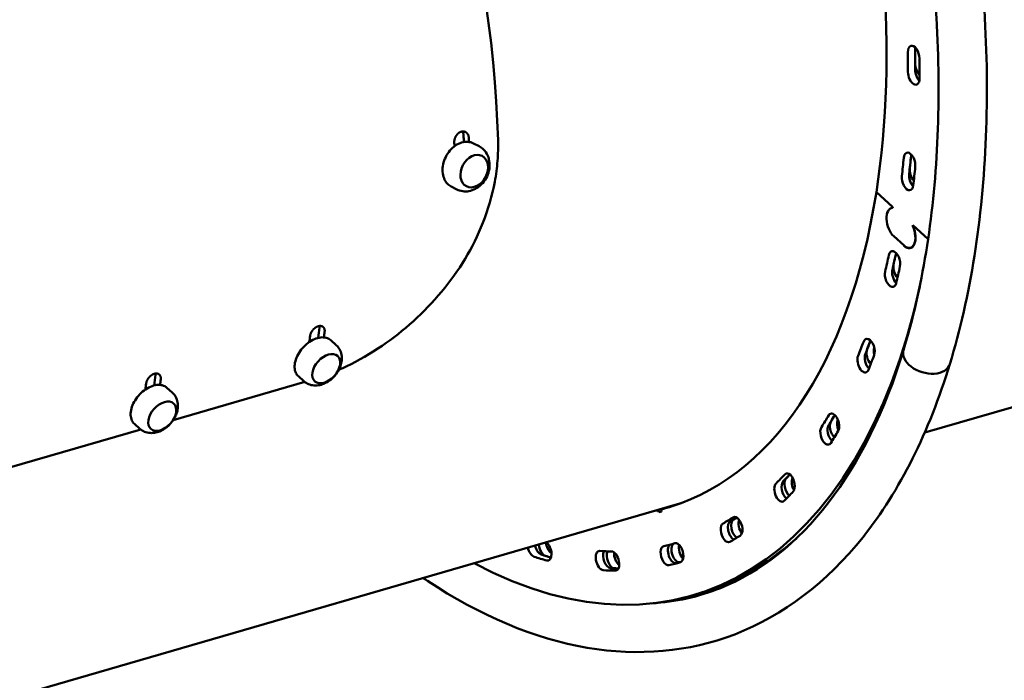
# Model space of a CAD drawing. Units: millimetres. Extents: x -85 to 77358, y 4 to 19507.
# Drawn here: x 18114 to 18662, y 14947 to 15314 of the extents above; entities that cross this region are included whole.
import ezdxf

# ---------------------------------------------------------------- set-up
doc = ezdxf.new("R2010")
doc.units = ezdxf.units.MM
doc.layers.add('MD_Visible', color=7, linetype='Continuous', lineweight=50)
doc.styles.get("Standard").update_dxf_attribs({"font": 'Square-721-BT.ttf'})
doc.dimstyles.new('asd', dxfattribs={"dimtxt": 300, "dimasz": 150, "dimexe": 1.25, "dimexo": 0.625, "dimgap": 80, "dimtad": 1, "dimdec": 0, "dimlfac": 0.1, "dimrnd": 5, "dimtxsty": 'Standard', "dimcen": 0, "dimse1": 1, "dimse2": 1, "dimclre": 6, "dimadec": 0, "dimazin": 0, "dimtfac": 1, "dimtdec": 0, "dimtix": 1, "dimtmove": 2, "dimatfit": 3, "dimfxl": 1, "dimarcsym": 0})

# ---------------------------------------------------------------- blocks, each defined once
blk = doc.blocks.new('*D19')
at = {"color": 0, "lineweight": -2, "transparency": 16777216}
blk.add_line((1349.95, 18725.97), (22137.22, 18725.97), dxfattribs=at)
at = {"color": 0, "transparency": 16777216}
for points in [[(1349.95, 18792.63), (1349.95, 18659.3), (949.95, 18725.97)], [(22137.22, 18792.63), (22137.22, 18659.3), (22537.22, 18725.97)]]:
    blk.add_solid(points, dxfattribs=at)
at = {"layer": 'Defpoints', "color": 0, "transparency": 16777216}
for p in [(22537.22, 18725.97), (22537.22, 16237.98), (949.95, 6410.67)]:
    blk.add_point(p, dxfattribs=at)
at = {"color": 0, "transparency": 16777216, "insert": (11743.59, 19113.62), "char_height": 600, "attachment_point": 5}
blk.add_mtext('2160', dxfattribs=at)
blk = doc.blocks.new('*D20')
at = {"color": 0, "lineweight": -2, "transparency": 16777216}
blk.add_line((696.87, 18223.2), (696.87, 410.58), dxfattribs=at)
at = {"color": 0, "transparency": 16777216}
for points in [[(630.2, 18223.2), (763.53, 18223.2), (696.87, 18623.2)], [(630.2, 410.58), (763.53, 410.58), (696.87, 10.58)]]:
    blk.add_solid(points, dxfattribs=at)
at = {"layer": 'Defpoints', "color": 0, "transparency": 16777216}
for p in [(13182.25, 18623.2), (696.87, 10.58), (19022.35, 10.58)]:
    blk.add_point(p, dxfattribs=at)
at = {"color": 0, "transparency": 16777216, "insert": (309.21, 9316.89), "char_height": 600, "attachment_point": 5, "rotation": 90}
blk.add_mtext('1860', dxfattribs=at)

msp = doc.modelspace()

# ---------------------------------------------------------------- linework, layer by layer
at = {"layer": 'MD_Visible'}
for p, q in [((18366.2, 15245.66), (18369.35, 15244.02)), ((18353.78, 15221.69), (18356.92, 15220.06)), ((18599.37, 15210.38), (18590.36, 15218.54)), ((18599.3, 15209.95), (18599.37, 15210.38)), ((18599.3, 15209.95), (18599.44, 15209.99)), ((18599.48, 15210.27), (18599.4, 15209.76)), ((18610.61, 15199.59), (18610.69, 15200.11)), ((18610.61, 15199.59), (18610.74, 15199.63)), ((18610.69, 15200.11), (18619.15, 15192.43)), ((18610.8, 15200), (18610.73, 15199.58)), ((18600.06, 15193.97), (18605.77, 15188.78)), ((18609.36, 15187.57), (18610.33, 15187.85)), ((18286.79, 15136.15), (18289.86, 15133.4)), ((18617.28, 15084.72), (18761.05, 15126.43)), ((18268.77, 15116.05), (18271.85, 15113.3)), ((18195.56, 15109.69), (18198.63, 15106.94)), ((18199.21, 15091.68), (18272.33, 15112.89)), ((18177.54, 15089.59), (18180.62, 15086.84)), ((18107.98, 15065.22), (18181.1, 15086.43)), ((18480.95, 15045.18), (16193.07, 14381.59)), ((18469.34, 15040.36), (18469, 15041.57)), ((18470.89, 15040.81), (18469.34, 15040.36)), ((18470.9, 15040.75), (18469.34, 15040.36)), ((18470.57, 15041.96), (18470.9, 15040.75)), ((18473.06, 15042.74), (18473.07, 15042.69)), ((18495.99, 14996.44), (18487.89, 14994.09))]:
    msp.add_line(p, q, dxfattribs=at)
at = {"layer": 'MD_Visible', "extrusion": (0, 0, -1)}
for centre in [(-18275.86, 15127.82), (-18184.63, 15101.36)]:
    msp.add_arc(centre, 17.5, 212.3516, 231.3844, dxfattribs=at)
at = {"layer": 'MD_Visible'}
for centre, major_axis, ratio, start_param, end_param in [((18144.19, 15361.39), (112.12, -386.57), 0.536969, 1.120796, 2.020796), ((18362.95, 15424.84), (116.44, -401.45), 0.536969, 1.066162, 1.094498), ((18615.19, 15295.83), (1.53, -5.28), 0.536969, 3.936947, 4.236091), ((18367, 15426.02), (116.44, -401.45), 0.536969, 1.075125, 1.094498), ((18615.22, 15284.82), (1.53, -5.28), 0.536969, 4.207755, 5.487831), ((18120.05, 15354.39), (112.12, -386.57), 0.536969, 1.13031, 1.136288), ((18128.15, 15356.74), (110.73, -381.77), 0.536969, 1.126684, 1.136288), ((18362.95, 15424.84), (116.44, -401.45), 0.536969, 0.909082, 0.937419), ((18367, 15426.02), (116.44, -401.45), 0.536969, 0.918045, 0.937419), ((18612.87, 15236.34), (1.53, -5.28), 0.536969, 3.936947, 4.079011), ((18611.8, 15226.07), (1.53, -5.28), 0.536969, 4.050675, 5.487831), ((18362.95, 15424.84), (116.44, -401.45), 0.536969, 0.752003, 0.780339), ((18367, 15426.02), (116.44, -401.45), 0.536969, 0.760966, 0.780141), ((18602.35, 15172.24), (1.53, -5.28), 0.536969, 3.893595, 5.488759), ((18051.16, 15334.41), (110.73, -381.77), 0.536969, 0.881188, 0.898642), ((18043.06, 15332.06), (112.12, -386.57), 0.536969, 0.888706, 0.898642), ((18362.95, 15424.84), (116.44, -401.45), 0.536969, 0.594923, 0.623259), ((18367, 15426.02), (116.44, -401.45), 0.536969, 0.603886, 0.620974), ((18592.18, 15128.36), (1.53, -5.28), 0.536969, 3.837397, 4.620876), ((18587.11, 15124.66), (1.53, -5.28), 0.536969, 3.736516, 5.507951), ((18618.37, 15126.71), (-12.87, 3.92), 0.651344, 0, 3.141593), ((17959.97, 15307.96), (110.73, -381.77), 0.536969, 0.881183, 0.898642), ((17951.87, 15305.61), (112.12, -386.57), 0.536969, 0.888758, 0.898642), ((18362.95, 15424.84), (116.44, -401.45), 0.536969, 0.437843, 0.46618), ((18367, 15426.02), (116.44, -401.45), 0.536969, 0.446806, 0.461674), ((18566.45, 15084.51), (1.53, -5.28), 0.536969, 3.579436, 5.554726), ((18571.81, 15087.75), (1.53, -5.28), 0.536969, 3.706275, 4.900702), ((18362.95, 15424.84), (116.44, -401.45), 0.536969, 0.280764, 0.3091), ((18367, 15426.02), (116.44, -401.45), 0.536969, 0.289727, 0.302033), ((18540.87, 15052.76), (1.53, -5.28), 0.536969, 3.422356, 5.639335), ((18546.5, 15055.5), (1.53, -5.28), 0.536969, 3.689259, 5.138951), ((18371.05, 15427.19), (110.8, -382.01), 0.536969, 6.247728, 6.263435), ((18367, 15426.02), (110.8, -382.01), 0.536969, 6.267729, 6.273311), ((18367, 15426.02), (110.73, -381.77), 0.536969, 0, 0.021957), ((18367, 15426.02), (110.8, -382.01), 0.536969, 6.247728, 6.260187), ((18362.95, 15424.84), (116.44, -401.45), 0.536969, 0.123684, 0.15202), ((18511.02, 15030.2), (1.53, -5.28), 0.536969, 3.265277, 5.796152), ((18367, 15426.02), (116.44, -401.45), 0.536969, 0.132647, 0.141548), ((18516.88, 15032.41), (1.53, -5.28), 0.536969, 3.761977, 5.358453), ((18403.53, 15022.02), (1.53, -5.28), 0.536969, 4.588756, 5.935631), ((18409.78, 15022.51), (1.53, -5.28), 0.536969, 4.348972, 5.739547), ((18362.95, 15424.84), (116.44, -401.45), 0.536969, 6.24979, 6.278126), ((18477.62, 15017.39), (1.53, -5.28), 0.536969, 3.388294, 6.24979), ((18483.65, 15019.03), (1.53, -5.28), 0.536969, 3.908927, 5.548079), ((18367, 15426.02), (124.94, -430.75), 0.536969, 0, 0.253326), ((18367, 15426.02), (119.5, -412.02), 0.536969, 5.935631, 5.957288), ((18362.95, 15424.84), (116.44, -401.45), 0.536969, 6.09271, 6.121046), ((18441.49, 15014.64), (1.53, -5.28), 0.536969, 3.699144, 6.09271), ((18447.66, 15015.7), (1.53, -5.28), 0.536969, 4.10588, 5.682696), ((18367, 15426.02), (119.5, -412.02), 0.536969, 6.24979, 6.262179), ((18367, 15426.02), (119.5, -412.02), 0.536969, 6.09271, 6.111222), ((18371.05, 15427.19), (124.94, -430.75), 0.536969, 0, 0.09699)]:
    msp.add_ellipse(centre, major_axis=major_axis, ratio=ratio, start_param=start_param, end_param=end_param, dxfattribs=at)
at = {"layer": 'MD_Visible', "extrusion": (0, 0, -1)}
for centre, major_axis, ratio, start_param, end_param in [((18362.95, 15424.84), (-110.8, 382.01), 0.536969, 1.593795, 2.288155), ((18611.14, 15294.65), (-1.53, 5.28), 0.536969, 5.188687, 8.33028), ((18367, 15426.02), (-116.44, 401.45), 0.536969, 2.047094, 2.075431), ((18615.23, 15288.29), (-1.53, 5.28), 0.536969, 3.897041, 5.20806), ((18362.95, 15424.84), (-119.5, 412.02), 0.536969, 2.047094, 2.075431), ((18611.17, 15283.64), (-1.53, 5.28), 0.536969, 2.075431, 5.217023), ((18128.15, 15356.74), (-112.12, 386.57), 0.536969, 2.005305, 2.011069), ((18608.82, 15235.17), (-1.53, 5.28), 0.536969, 5.345767, 8.487359), ((18367, 15426.02), (-116.44, 401.45), 0.536969, 2.204174, 2.23251), ((18612.16, 15229.3), (-1.53, 5.28), 0.536969, 3.929456, 5.36514), ((18362.95, 15424.84), (-119.5, 412.02), 0.536969, 2.204174, 2.23251), ((18607.75, 15224.89), (-1.53, 5.28), 0.536969, 2.23251, 5.374103), ((18362.95, 15424.84), (-110.8, 382.01), 0.536969, 2.288155, 3.157049), ((18601.19, 15201.21), (-2.45, 8.45), 0.536969, 3.858952, 6.423613), ((18606.91, 15196.02), (-2.51, 8.64), 0.536969, 1.30639, 3.858952), ((18606.91, 15196.02), (-2.45, 8.45), 0.536969, 1.29429, 3.858952), ((18600.44, 15180.35), (-1.53, 5.28), 0.536969, 5.502846, 8.644439), ((18367, 15426.02), (-116.44, 401.45), 0.536969, 2.361451, 2.38959), ((18603.05, 15175.16), (-1.53, 5.28), 0.536969, 3.936363, 5.52222), ((18362.95, 15424.84), (-119.5, 412.02), 0.536969, 2.361254, 2.38959), ((18598.3, 15171.06), (-1.53, 5.28), 0.536969, 2.38959, 5.531183), ((18362.95, 15424.84), (-124.94, 430.75), 0.536969, 2.361139, 3.623122), ((18051.16, 15334.41), (-112.12, 386.57), 0.536969, 2.24295, 2.252148), ((18586.22, 15131.55), (-1.53, 5.28), 0.536969, 5.659926, 8.801519), ((18367, 15426.02), (-116.44, 401.45), 0.536969, 2.520618, 2.54667), ((18588.13, 15127.19), (-1.53, 5.28), 0.536969, 3.918614, 5.679299), ((18583.06, 15123.49), (-1.53, 5.28), 0.536969, 2.54667, 5.688262), ((18362.95, 15424.84), (-119.5, 412.02), 0.536969, 2.518333, 2.54667), ((18618.37, 15126.71), (12.87, -3.92), 0.651344, 0, 3.141593), ((17959.97, 15307.96), (-112.12, 386.57), 0.536969, 2.24295, 2.252193), ((18566.5, 15089.98), (-1.53, 5.28), 0.536969, 5.817006, 8.958598), ((18367, 15426.02), (-116.44, 401.45), 0.536969, 2.679918, 2.703749), ((18562.4, 15083.33), (-1.53, 5.28), 0.536969, 2.703749, 5.845342), ((18567.76, 15086.58), (-1.53, 5.28), 0.536969, 3.873587, 5.836379), ((18362.95, 15424.84), (-119.5, 412.02), 0.536969, 2.675413, 2.703749), ((18367, 15426.02), (-116.44, 401.45), 0.536969, 2.83956, 2.860829), ((18541.77, 15056.65), (-1.53, 5.28), 0.536969, 5.974085, 9.115678), ((18536.82, 15051.58), (-1.53, 5.28), 0.536969, 2.860829, 6.002421), ((18542.45, 15054.33), (-1.53, 5.28), 0.536969, 3.791664, 5.993459), ((18362.95, 15424.84), (-119.5, 412.02), 0.536969, 2.832493, 2.860829), ((18367, 15426.02), (-110.73, 381.77), 0.536969, 3.119636, 3.141593), ((18362.95, 15424.84), (-110.8, 382.01), 0.536969, 3.164591, 3.17705), ((18367, 15426.02), (-110.8, 382.01), 0.536969, 3.155628, 3.17705), ((18512.64, 15032.39), (-1.53, 5.28), 0.536969, 6.131165, 9.272758), ((18506.97, 15029.03), (-1.53, 5.28), 0.536969, 3.017908, 6.159501), ((18367, 15426.02), (-116.44, 401.45), 0.536969, 3.000045, 3.017908), ((18512.82, 15031.23), (-1.53, 5.28), 0.536969, 3.64112, 6.150538), ((18362.95, 15424.84), (-119.5, 412.02), 0.536969, 2.989572, 3.017908), ((18405.73, 15021.33), (-1.53, 5.28), 0.536969, 3.480184, 5.075806), ((18406.42, 15018.77), (-1.53, 5.28), 0.536969, 0.578456, 3.460811), ((18473.57, 15016.22), (-1.53, 5.28), 0.536969, 3.174988, 6.316581), ((18479.6, 15017.85), (-1.53, 5.28), 0.536969, 3.166025, 6.081958), ((18479.82, 15017.79), (-1.53, 5.28), 0.536969, 0.005059, 3.146652), ((18367, 15426.02), (-124.94, 430.75), 0.536969, 2.888267, 3.141593), ((18399.48, 15020.85), (-1.53, 5.28), 0.536969, 3.489147, 4.836022), ((18367, 15426.02), (-119.5, 412.02), 0.536969, 3.46749, 3.480184), ((18437.44, 15013.47), (-1.53, 5.28), 0.536969, 3.332068, 6.47366), ((18443.61, 15014.53), (-1.53, 5.28), 0.536969, 3.323105, 5.735591), ((18444.12, 15013.21), (-1.53, 5.28), 0.536969, 0.162139, 3.303731), ((18362.95, 15424.84), (-119.5, 412.02), 0.536969, 3.460811, 3.489147), ((18362.95, 15424.84), (-119.5, 412.02), 0.536969, 3.146652, 3.174988), ((18367, 15426.02), (-119.5, 412.02), 0.536969, 3.162599, 3.166025), ((18362.95, 15424.84), (-119.5, 412.02), 0.536969, 3.303731, 3.332068), ((18367, 15426.02), (-119.5, 412.02), 0.536969, 3.313556, 3.323105)]:
    msp.add_ellipse(centre, major_axis=major_axis, ratio=ratio, start_param=start_param, end_param=end_param, dxfattribs=at)
at = {"layer": 'MD_Visible'}
for centre, major_axis, ratio in [((18366.64, 15230.23), (4.37, 8.43), 0.7512), ((18284.28, 15120.28), (6.34, 7.07), 0.639369), ((18193.05, 15093.82), (6.34, 7.07), 0.639369)]:
    msp.add_ellipse(centre, major_axis=major_axis, ratio=ratio, dxfattribs=at)
for points, knots in [([(18631.23, 15122.79), (18642.74, 15160.55), (18649.51, 15203.44), (18653.2, 15295.15), (18650.13, 15343.96), (18634.6, 15442.56), (18622.17, 15492.33), (18589.22, 15587.99), (18568.71, 15633.85), (18521.55, 15717.21), (18494.9, 15754.66), (18437.86, 15817.4), (18407.46, 15842.64), (18345.81, 15877.81), (18314.5, 15887.84), (18255.48, 15890.72), (18227.74, 15884.32), (18178.6, 15856.84), (18157.18, 15836.08), (18131.12, 15796.83), (18123.5, 15782.67), (18116.81, 15767.33)], [3.620089, 3.620089, 3.620089, 3.620089, 3.945569, 3.945569, 4.270355, 4.270355, 4.59411, 4.59411, 4.917673, 4.917673, 5.241923, 5.241923, 5.567386, 5.567386, 5.890524, 5.890524, 6.1967, 6.1967, 6.499488, 6.499488, 6.646603, 6.646603, 6.646603, 6.646603]), ([(18605.5, 15130.63), (18615.84, 15164.56), (18622.25, 15203.63), (18626.3, 15288.15), (18623.91, 15333.59), (18610.44, 15426.25), (18599.34, 15473.44), (18569.49, 15564.64), (18550.76, 15608.63), (18507.67, 15688.78), (18483.33, 15724.94), (18431.77, 15785.71), (18404.57, 15810.35), (18350.34, 15845.99), (18323.37, 15856.93), (18271.49, 15865.04), (18246.77, 15861.69), (18221.66, 15849.96), (18219.09, 15848.65), (18216.56, 15847.24)], [3.620089, 3.620089, 3.620089, 3.620089, 3.93418, 3.93418, 4.249232, 4.249232, 4.565377, 4.565377, 4.881783, 4.881783, 5.197579, 5.197579, 5.512067, 5.512067, 5.827011, 5.827011, 6.156729, 6.156729, 6.194701, 6.194701, 6.194701, 6.194701]), ([(18355.54, 15246.27), (18355.53, 15246.37), (18355.53, 15246.47), (18355.54, 15246.57), (18355.54, 15246.67), (18355.54, 15246.77), (18355.55, 15246.87), (18355.55, 15246.97), (18355.56, 15247.07), (18355.58, 15247.17), (18355.59, 15247.27), (18355.6, 15247.37), (18355.62, 15247.48), (18355.64, 15247.58), (18355.66, 15247.68), (18355.68, 15247.78), (18355.7, 15247.88), (18355.73, 15247.98), (18355.75, 15248.08), (18355.76, 15248.11), (18355.77, 15248.13), (18355.77, 15248.15), (18355.8, 15248.23), (18355.82, 15248.31), (18355.84, 15248.38), (18355.88, 15248.48), (18355.91, 15248.58), (18355.95, 15248.68), (18355.99, 15248.78), (18356.03, 15248.88), (18356.07, 15248.97), (18356.11, 15249.07), (18356.15, 15249.17), (18356.2, 15249.26), (18356.25, 15249.35), (18356.3, 15249.45), (18356.35, 15249.54), (18356.4, 15249.63), (18356.45, 15249.72), (18356.51, 15249.81), (18356.54, 15249.86), (18356.57, 15249.91), (18356.6, 15249.96), (18356.63, 15250), (18356.65, 15250.03), (18356.68, 15250.07), (18356.74, 15250.16), (18356.8, 15250.24), (18356.86, 15250.32), (18356.92, 15250.4), (18356.99, 15250.48), (18357.05, 15250.56), (18357.12, 15250.64), (18357.19, 15250.72), (18357.25, 15250.79), (18357.32, 15250.86), (18357.39, 15250.93), (18357.47, 15251), (18357.54, 15251.07), (18357.61, 15251.14), (18357.69, 15251.2), (18357.75, 15251.26), (18357.82, 15251.31), (18357.88, 15251.36), (18357.89, 15251.37), (18357.9, 15251.38), (18357.92, 15251.39), (18357.99, 15251.45), (18358.07, 15251.51), (18358.15, 15251.56), (18358.23, 15251.61), (18358.31, 15251.66), (18358.39, 15251.71), (18358.47, 15251.76), (18358.55, 15251.81), (18358.64, 15251.85), (18358.72, 15251.89), (18358.8, 15251.93), (18358.89, 15251.97), (18358.97, 15252.01), (18359.05, 15252.04), (18359.14, 15252.07), (18359.22, 15252.1), (18359.31, 15252.13), (18359.39, 15252.15), (18359.4, 15252.16), (18359.41, 15252.16), (18359.42, 15252.16), (18359.5, 15252.18), (18359.57, 15252.2), (18359.65, 15252.22), (18359.73, 15252.24), (18359.82, 15252.25), (18359.9, 15252.26), (18359.99, 15252.27), (18360.07, 15252.28), (18360.15, 15252.29), (18360.24, 15252.3), (18360.32, 15252.3), (18360.41, 15252.3), (18360.49, 15252.3), (18360.57, 15252.29), (18360.65, 15252.29), (18360.74, 15252.28), (18360.82, 15252.27), (18360.9, 15252.25), (18360.91, 15252.25), (18360.92, 15252.25), (18360.94, 15252.25), (18361, 15252.24), (18361.07, 15252.22), (18361.14, 15252.2), (18361.22, 15252.18), (18361.29, 15252.16), (18361.37, 15252.14), (18361.45, 15252.11), (18361.52, 15252.08), (18361.6, 15252.05), (18361.67, 15252.02), (18361.74, 15251.98), (18361.81, 15251.94), (18361.88, 15251.9), (18361.95, 15251.86), (18362.02, 15251.82), (18362.09, 15251.78), (18362.16, 15251.73), (18362.22, 15251.68), (18362.23, 15251.68), (18362.23, 15251.67), (18362.24, 15251.67), (18362.3, 15251.62), (18362.35, 15251.57), (18362.41, 15251.52), (18362.47, 15251.47), (18362.53, 15251.41), (18362.59, 15251.35), (18362.65, 15251.29), (18362.7, 15251.23), (18362.76, 15251.16), (18362.81, 15251.1), (18362.86, 15251.03), (18362.91, 15250.96), (18362.96, 15250.89), (18363, 15250.82), (18363.05, 15250.74), (18363.09, 15250.67), (18363.14, 15250.59), (18363.18, 15250.51), (18363.18, 15250.5), (18363.18, 15250.5), (18363.19, 15250.49), (18363.22, 15250.42), (18363.26, 15250.34), (18363.29, 15250.27), (18363.32, 15250.19), (18363.36, 15250.1), (18363.39, 15250.02), (18363.42, 15249.93), (18363.44, 15249.84), (18363.47, 15249.75), (18363.48, 15249.7), (18363.49, 15249.65), (18363.51, 15249.6), (18363.52, 15249.56), (18363.53, 15249.52), (18363.53, 15249.48), (18363.55, 15249.39), (18363.57, 15249.29), (18363.59, 15249.2), (18363.6, 15249.1), (18363.61, 15249.01), (18363.62, 15248.91), (18363.63, 15248.82), (18363.64, 15248.72), (18363.64, 15248.62)], [0, 0, 0, 0, 0.031638, 0.031638, 0.031638, 0.063316, 0.063316, 0.063316, 0.095009, 0.095009, 0.095009, 0.12669, 0.12669, 0.12669, 0.158329, 0.158329, 0.158329, 0.18989, 0.18989, 0.18989, 0.196822, 0.196822, 0.196822, 0.2214, 0.2214, 0.2214, 0.252968, 0.252968, 0.252968, 0.284571, 0.284571, 0.284571, 0.316177, 0.316177, 0.316177, 0.347753, 0.347753, 0.347753, 0.379269, 0.379269, 0.379269, 0.397366, 0.397366, 0.397366, 0.410713, 0.410713, 0.410713, 0.442209, 0.442209, 0.442209, 0.473748, 0.473748, 0.473748, 0.50529, 0.50529, 0.50529, 0.536801, 0.536801, 0.536801, 0.568255, 0.568255, 0.568255, 0.595073, 0.595073, 0.595073, 0.599638, 0.599638, 0.599638, 0.63106, 0.63106, 0.63106, 0.662545, 0.662545, 0.662545, 0.694044, 0.694044, 0.694044, 0.72552, 0.72552, 0.72552, 0.75695, 0.75695, 0.75695, 0.788323, 0.788323, 0.788323, 0.79206, 0.79206, 0.79206, 0.81968, 0.81968, 0.81968, 0.851094, 0.851094, 0.851094, 0.882554, 0.882554, 0.882554, 0.914039, 0.914039, 0.914039, 0.945513, 0.945513, 0.945513, 0.976929, 0.976929, 0.976929, 0.981914, 0.981914, 0.981914, 1.008305, 1.008305, 1.008305, 1.039747, 1.039747, 1.039747, 1.071242, 1.071242, 1.071242, 1.102761, 1.102761, 1.102761, 1.134268, 1.134268, 1.134268, 1.165723, 1.165723, 1.165723, 1.168035, 1.168035, 1.168035, 1.197169, 1.197169, 1.197169, 1.22869, 1.22869, 1.22869, 1.260257, 1.260257, 1.260257, 1.291839, 1.291839, 1.291839, 1.323402, 1.323402, 1.323402, 1.354916, 1.354916, 1.354916, 1.35783, 1.35783, 1.35783, 1.386411, 1.386411, 1.386411, 1.417938, 1.417938, 1.417938, 1.449466, 1.449466, 1.449466, 1.467035, 1.467035, 1.467035, 1.480975, 1.480975, 1.480975, 1.512523, 1.512523, 1.512523, 1.5441, 1.5441, 1.5441, 1.575684, 1.575684, 1.575684, 1.575684]), ([(18360.72, 15249.96), (18360.71, 15250.06), (18360.71, 15250.16), (18360.7, 15250.25), (18360.69, 15250.35), (18360.68, 15250.44), (18360.66, 15250.54), (18360.65, 15250.63), (18360.63, 15250.72), (18360.61, 15250.81), (18360.59, 15250.9), (18360.57, 15250.99), (18360.54, 15251.08), (18360.52, 15251.17), (18360.49, 15251.26), (18360.46, 15251.34), (18360.43, 15251.43), (18360.4, 15251.51), (18360.36, 15251.59), (18360.36, 15251.6), (18360.35, 15251.61), (18360.35, 15251.62), (18360.32, 15251.69), (18360.29, 15251.76), (18360.25, 15251.83), (18360.21, 15251.91), (18360.17, 15251.98), (18360.12, 15252.06), (18360.08, 15252.13), (18360.03, 15252.2), (18359.98, 15252.27), (18359.98, 15252.27), (18359.98, 15252.27), (18359.98, 15252.27)], [0, 0, 0, 0, 0.0312492, 0.0312492, 0.0312492, 0.0625444, 0.0625444, 0.0625444, 0.0938617, 0.0938617, 0.0938617, 0.1251742, 0.1251742, 0.1251742, 0.156451, 0.156451, 0.156451, 0.1876578, 0.1876578, 0.1876578, 0.192058, 0.192058, 0.192058, 0.2188379, 0.2188379, 0.2188379, 0.2500961, 0.2500961, 0.2500961, 0.281406, 0.281406, 0.281406, 0.2820321, 0.2820321, 0.2820321, 0.2820321]), ([(18291.32, 15119.62), (18292.77, 15120.27), (18294.23, 15120.94), (18302.32, 15124.85), (18308.91, 15128.66), (18327.43, 15141.27), (18338.75, 15151.4), (18358.12, 15174.69), (18365.99, 15187.62), (18374.42, 15208.88), (18376.65, 15216.58), (18378.78, 15228.21), (18379.28, 15232.08), (18379.89, 15239.8), (18379.98, 15243.64), (18379.87, 15247.46)], [1.961502, 1.961502, 1.961502, 1.961502, 2.491811, 2.491811, 4.911074, 4.911074, 9.469575, 9.469575, 14.000599, 14.000599, 16.479953, 16.479953, 17.712849, 17.712849, 18.944532, 18.944532, 18.944532, 18.944532]), ([(18366.2, 15245.66), (18365.24, 15246.15), (18364.17, 15246.45), (18361.94, 15246.6), (18360.77, 15246.46), (18358.43, 15245.75), (18357.27, 15245.18), (18355.07, 15243.67), (18354.04, 15242.73), (18352.21, 15240.57), (18351.41, 15239.35), (18350.14, 15236.77), (18349.66, 15235.4), (18349.06, 15232.65), (18348.95, 15231.27), (18349.1, 15228.63), (18349.37, 15227.38), (18350.26, 15225.13), (18350.88, 15224.13), (18352.27, 15222.65), (18352.99, 15222.1), (18353.78, 15221.69)], [3.313183, 3.313183, 3.313183, 3.313183, 3.628713, 3.628713, 3.946183, 3.946183, 4.266522, 4.266522, 4.588166, 4.588166, 4.910097, 4.910097, 5.23205, 5.23205, 5.553965, 5.553965, 5.875492, 5.875492, 6.195445, 6.195445, 6.454776, 6.454776, 6.454776, 6.454776]), ([(18356.92, 15220.06), (18357.95, 15219.53), (18359.08, 15219.17), (18361.39, 15218.84), (18362.57, 15218.88), (18364.97, 15219.3), (18366.16, 15219.73), (18368.49, 15220.96), (18369.6, 15221.8), (18371.63, 15223.8), (18372.52, 15224.98), (18373.96, 15227.56), (18374.5, 15228.97), (18375.17, 15231.87), (18375.29, 15233.37), (18375.04, 15236.29), (18374.69, 15237.7), (18373.52, 15240.21), (18372.76, 15241.31), (18371.08, 15242.95), (18370.25, 15243.56), (18369.35, 15244.02)], [0.17159, 0.17159, 0.17159, 0.17159, 0.427351, 0.427351, 0.695104, 0.695104, 0.995297, 0.995297, 1.335487, 1.335487, 1.70162, 1.70162, 2.075011, 2.075011, 2.443876, 2.443876, 2.788983, 2.788983, 3.089272, 3.089272, 3.313183, 3.313183, 3.313183, 3.313183]), ([(18275.3, 15138.46), (18275.31, 15138.55), (18275.33, 15138.64), (18275.34, 15138.73), (18275.36, 15138.82), (18275.38, 15138.91), (18275.4, 15139.01), (18275.42, 15139.1), (18275.44, 15139.19), (18275.47, 15139.28), (18275.5, 15139.37), (18275.52, 15139.47), (18275.56, 15139.56), (18275.59, 15139.65), (18275.62, 15139.74), (18275.66, 15139.84), (18275.69, 15139.93), (18275.73, 15140.02), (18275.77, 15140.11), (18275.78, 15140.13), (18275.79, 15140.15), (18275.8, 15140.17), (18275.83, 15140.24), (18275.87, 15140.32), (18275.9, 15140.39), (18275.95, 15140.48), (18276, 15140.57), (18276.05, 15140.66), (18276.1, 15140.75), (18276.15, 15140.84), (18276.2, 15140.93), (18276.26, 15141.02), (18276.32, 15141.1), (18276.37, 15141.19), (18276.43, 15141.28), (18276.49, 15141.36), (18276.55, 15141.45), (18276.62, 15141.53), (18276.68, 15141.62), (18276.75, 15141.7), (18276.78, 15141.75), (18276.82, 15141.79), (18276.86, 15141.84), (18276.89, 15141.87), (18276.92, 15141.91), (18276.95, 15141.94), (18277.02, 15142.02), (18277.09, 15142.1), (18277.16, 15142.17), (18277.23, 15142.25), (18277.3, 15142.32), (18277.38, 15142.4), (18277.45, 15142.47), (18277.53, 15142.54), (18277.61, 15142.61), (18277.68, 15142.68), (18277.76, 15142.74), (18277.84, 15142.81), (18277.92, 15142.87), (18278, 15142.94), (18278.08, 15143), (18278.15, 15143.05), (18278.22, 15143.1), (18278.29, 15143.15), (18278.3, 15143.15), (18278.32, 15143.16), (18278.33, 15143.17), (18278.41, 15143.23), (18278.49, 15143.28), (18278.58, 15143.33), (18278.66, 15143.38), (18278.75, 15143.43), (18278.83, 15143.48), (18278.91, 15143.52), (18279, 15143.57), (18279.09, 15143.61), (18279.17, 15143.65), (18279.26, 15143.69), (18279.34, 15143.72), (18279.43, 15143.76), (18279.51, 15143.79), (18279.6, 15143.82), (18279.68, 15143.85), (18279.77, 15143.88), (18279.85, 15143.9), (18279.86, 15143.91), (18279.87, 15143.91), (18279.88, 15143.91), (18279.96, 15143.93), (18280.03, 15143.95), (18280.11, 15143.97), (18280.19, 15143.99), (18280.27, 15144), (18280.36, 15144.02), (18280.44, 15144.03), (18280.52, 15144.04), (18280.6, 15144.05), (18280.68, 15144.05), (18280.77, 15144.06), (18280.85, 15144.06), (18280.92, 15144.06), (18281, 15144.06), (18281.08, 15144.06), (18281.16, 15144.05), (18281.23, 15144.05), (18281.31, 15144.04), (18281.32, 15144.03), (18281.33, 15144.03), (18281.35, 15144.03), (18281.41, 15144.02), (18281.47, 15144.01), (18281.53, 15144), (18281.6, 15143.98), (18281.68, 15143.96), (18281.74, 15143.94), (18281.81, 15143.92), (18281.88, 15143.89), (18281.95, 15143.87), (18282.01, 15143.84), (18282.08, 15143.81), (18282.14, 15143.78), (18282.2, 15143.74), (18282.26, 15143.71), (18282.32, 15143.67), (18282.38, 15143.63), (18282.44, 15143.59), (18282.49, 15143.55), (18282.5, 15143.55), (18282.5, 15143.54), (18282.51, 15143.54), (18282.56, 15143.5), (18282.61, 15143.46), (18282.65, 15143.41), (18282.7, 15143.36), (18282.75, 15143.31), (18282.8, 15143.26), (18282.84, 15143.21), (18282.89, 15143.15), (18282.93, 15143.09), (18282.97, 15143.03), (18283.01, 15142.97), (18283.05, 15142.91), (18283.08, 15142.85), (18283.12, 15142.79), (18283.15, 15142.72), (18283.18, 15142.65), (18283.21, 15142.58), (18283.24, 15142.51), (18283.24, 15142.51), (18283.24, 15142.5), (18283.24, 15142.49), (18283.27, 15142.43), (18283.29, 15142.36), (18283.31, 15142.3), (18283.33, 15142.22), (18283.35, 15142.15), (18283.36, 15142.07), (18283.38, 15141.99), (18283.39, 15141.91), (18283.4, 15141.83), (18283.41, 15141.79), (18283.41, 15141.74), (18283.42, 15141.7), (18283.42, 15141.66), (18283.43, 15141.63), (18283.43, 15141.59), (18283.43, 15141.51), (18283.44, 15141.42), (18283.44, 15141.34), (18283.44, 15141.25), (18283.43, 15141.17), (18283.43, 15141.08), (18283.42, 15140.99), (18283.41, 15140.9), (18283.4, 15140.81)], [0, 0, 0, 0, 0.031638, 0.031638, 0.031638, 0.063316, 0.063316, 0.063316, 0.095009, 0.095009, 0.095009, 0.12669, 0.12669, 0.12669, 0.158329, 0.158329, 0.158329, 0.18989, 0.18989, 0.18989, 0.196822, 0.196822, 0.196822, 0.2214, 0.2214, 0.2214, 0.252968, 0.252968, 0.252968, 0.284571, 0.284571, 0.284571, 0.316177, 0.316177, 0.316177, 0.347753, 0.347753, 0.347753, 0.379269, 0.379269, 0.379269, 0.397366, 0.397366, 0.397366, 0.410713, 0.410713, 0.410713, 0.442209, 0.442209, 0.442209, 0.473748, 0.473748, 0.473748, 0.50529, 0.50529, 0.50529, 0.536801, 0.536801, 0.536801, 0.568255, 0.568255, 0.568255, 0.595073, 0.595073, 0.595073, 0.599638, 0.599638, 0.599638, 0.63106, 0.63106, 0.63106, 0.662545, 0.662545, 0.662545, 0.694044, 0.694044, 0.694044, 0.72552, 0.72552, 0.72552, 0.75695, 0.75695, 0.75695, 0.788323, 0.788323, 0.788323, 0.79206, 0.79206, 0.79206, 0.81968, 0.81968, 0.81968, 0.851094, 0.851094, 0.851094, 0.882554, 0.882554, 0.882554, 0.914039, 0.914039, 0.914039, 0.945513, 0.945513, 0.945513, 0.976929, 0.976929, 0.976929, 0.981914, 0.981914, 0.981914, 1.008305, 1.008305, 1.008305, 1.039747, 1.039747, 1.039747, 1.071242, 1.071242, 1.071242, 1.102761, 1.102761, 1.102761, 1.134268, 1.134268, 1.134268, 1.165723, 1.165723, 1.165723, 1.168035, 1.168035, 1.168035, 1.197169, 1.197169, 1.197169, 1.22869, 1.22869, 1.22869, 1.260257, 1.260257, 1.260257, 1.291839, 1.291839, 1.291839, 1.323402, 1.323402, 1.323402, 1.354916, 1.354916, 1.354916, 1.35783, 1.35783, 1.35783, 1.386411, 1.386411, 1.386411, 1.417938, 1.417938, 1.417938, 1.449466, 1.449466, 1.449466, 1.467035, 1.467035, 1.467035, 1.480975, 1.480975, 1.480975, 1.512523, 1.512523, 1.512523, 1.5441, 1.5441, 1.5441, 1.575684, 1.575684, 1.575684, 1.575684]), ([(18280.52, 15143.22), (18280.53, 15143.31), (18280.54, 15143.39), (18280.54, 15143.48), (18280.55, 15143.57), (18280.55, 15143.65), (18280.55, 15143.74), (18280.55, 15143.82), (18280.55, 15143.9), (18280.54, 15143.98), (18280.54, 15144), (18280.54, 15144.02), (18280.54, 15144.04)], [0, 0, 0, 0, 0.0312492, 0.0312492, 0.0312492, 0.0625444, 0.0625444, 0.0625444, 0.0938617, 0.0938617, 0.0938617, 0.1010841, 0.1010841, 0.1010841, 0.1010841]), ([(18286.79, 15136.15), (18286.1, 15136.77), (18285.26, 15137.21), (18283.37, 15137.73), (18282.31, 15137.79), (18280.06, 15137.52), (18278.88, 15137.19), (18276.51, 15136.15), (18275.32, 15135.45), (18273.08, 15133.76), (18272.02, 15132.77), (18270.13, 15130.6), (18269.3, 15129.41), (18267.95, 15126.97), (18267.44, 15125.72), (18266.78, 15123.26), (18266.63, 15122.05), (18266.72, 15119.82), (18266.97, 15118.79), (18267.74, 15117.19), (18268.2, 15116.56), (18268.77, 15116.05)], [4.933793, 4.933793, 4.933793, 4.933793, 5.245522, 5.245522, 5.562049, 5.562049, 5.883604, 5.883604, 6.20618, 6.20618, 6.528567, 6.528567, 6.850834, 6.850834, 7.173257, 7.173257, 7.495814, 7.495814, 7.81692, 7.81692, 8.075386, 8.075386, 8.075386, 8.075386]), ([(18290.64, 15118.46), (18291.18, 15119.3), (18291.64, 15120.18), (18292.38, 15122.04), (18292.66, 15123.01), (18293, 15125.04), (18293.05, 15126.1), (18292.83, 15128.28), (18292.55, 15129.4), (18291.57, 15131.46), (18290.9, 15132.41), (18290, 15133.27), (18289.93, 15133.33), (18289.86, 15133.4)], [3.619417, 3.619417, 3.619417, 3.619417, 3.882292, 3.882292, 4.145167, 4.145167, 4.408043, 4.408043, 4.670918, 4.670918, 4.913647, 4.913647, 4.933793, 4.933793, 4.933793, 4.933793]), ([(18605.5, 15130.63), (18595.16, 15096.7), (18580.91, 15067.95), (18546.3, 15023.05), (18525.95, 15007.17), (18491.47, 14993.3), (18478.67, 14990.45), (18465.3, 14989.66)], [3.620089, 3.620089, 3.620089, 3.620089, 3.9341802, 3.9341802, 4.2548725, 4.2548725, 4.4304287, 4.4304287, 4.4304287, 4.4304287]), ([(18631.23, 15122.79), (18619.73, 15085.03), (18603.49, 15052.37), (18562.91, 15001.42), (18538.68, 14982.83), (18486.01, 14962.58), (18458.02, 14960.13), (18400.01, 14970), (18369.94, 14982.76), (18339.83, 15002.74), (18339.05, 15003.27), (18338.27, 15003.8)], [3.620089, 3.620089, 3.620089, 3.620089, 3.945569, 3.945569, 4.263162, 4.263162, 4.563092, 4.563092, 4.87402, 4.87402, 4.882331, 4.882331, 4.882331, 4.882331]), ([(18184.11, 15112.01), (18184.12, 15112.1), (18184.14, 15112.19), (18184.15, 15112.28), (18184.17, 15112.37), (18184.19, 15112.47), (18184.21, 15112.56), (18184.23, 15112.65), (18184.25, 15112.74), (18184.28, 15112.83), (18184.31, 15112.92), (18184.34, 15113.02), (18184.37, 15113.11), (18184.4, 15113.2), (18184.43, 15113.29), (18184.47, 15113.39), (18184.51, 15113.48), (18184.54, 15113.57), (18184.59, 15113.66), (18184.59, 15113.68), (18184.6, 15113.7), (18184.61, 15113.72), (18184.65, 15113.8), (18184.68, 15113.87), (18184.72, 15113.94), (18184.76, 15114.03), (18184.81, 15114.12), (18184.86, 15114.21), (18184.91, 15114.3), (18184.96, 15114.39), (18185.02, 15114.48), (18185.07, 15114.57), (18185.13, 15114.66), (18185.18, 15114.74), (18185.24, 15114.83), (18185.3, 15114.91), (18185.37, 15115), (18185.43, 15115.08), (18185.49, 15115.17), (18185.56, 15115.25), (18185.59, 15115.3), (18185.63, 15115.34), (18185.67, 15115.39), (18185.7, 15115.42), (18185.73, 15115.46), (18185.76, 15115.49), (18185.83, 15115.57), (18185.9, 15115.65), (18185.97, 15115.72), (18186.04, 15115.8), (18186.12, 15115.87), (18186.19, 15115.95), (18186.26, 15116.02), (18186.34, 15116.09), (18186.42, 15116.16), (18186.49, 15116.23), (18186.57, 15116.29), (18186.65, 15116.36), (18186.73, 15116.42), (18186.81, 15116.49), (18186.89, 15116.55), (18186.96, 15116.6), (18187.03, 15116.65), (18187.1, 15116.7), (18187.11, 15116.7), (18187.13, 15116.71), (18187.14, 15116.72), (18187.22, 15116.78), (18187.3, 15116.83), (18187.39, 15116.88), (18187.47, 15116.93), (18187.56, 15116.98), (18187.64, 15117.03), (18187.73, 15117.07), (18187.81, 15117.12), (18187.9, 15117.16), (18187.98, 15117.2), (18188.07, 15117.24), (18188.15, 15117.27), (18188.24, 15117.31), (18188.32, 15117.34), (18188.41, 15117.37), (18188.49, 15117.4), (18188.58, 15117.43), (18188.66, 15117.45), (18188.67, 15117.46), (18188.68, 15117.46), (18188.69, 15117.46), (18188.77, 15117.48), (18188.84, 15117.5), (18188.92, 15117.52), (18189, 15117.54), (18189.08, 15117.55), (18189.17, 15117.57), (18189.25, 15117.58), (18189.33, 15117.59), (18189.41, 15117.6), (18189.5, 15117.61), (18189.58, 15117.61), (18189.66, 15117.61), (18189.74, 15117.61), (18189.81, 15117.61), (18189.89, 15117.61), (18189.97, 15117.6), (18190.05, 15117.6), (18190.12, 15117.59), (18190.13, 15117.58), (18190.15, 15117.58), (18190.16, 15117.58), (18190.22, 15117.57), (18190.28, 15117.56), (18190.34, 15117.55), (18190.42, 15117.53), (18190.49, 15117.51), (18190.56, 15117.49), (18190.62, 15117.47), (18190.69, 15117.45), (18190.76, 15117.42), (18190.83, 15117.39), (18190.89, 15117.36), (18190.95, 15117.33), (18191.01, 15117.3), (18191.08, 15117.26), (18191.13, 15117.22), (18191.19, 15117.18), (18191.25, 15117.14), (18191.3, 15117.1), (18191.31, 15117.1), (18191.31, 15117.09), (18191.32, 15117.09), (18191.37, 15117.05), (18191.42, 15117.01), (18191.46, 15116.96), (18191.51, 15116.91), (18191.56, 15116.86), (18191.61, 15116.81), (18191.65, 15116.76), (18191.7, 15116.7), (18191.74, 15116.64), (18191.78, 15116.59), (18191.82, 15116.53), (18191.86, 15116.46), (18191.89, 15116.4), (18191.93, 15116.34), (18191.96, 15116.27), (18191.99, 15116.2), (18192.02, 15116.14), (18192.05, 15116.06), (18192.05, 15116.06), (18192.05, 15116.05), (18192.05, 15116.05), (18192.08, 15115.98), (18192.1, 15115.92), (18192.12, 15115.85), (18192.14, 15115.77), (18192.16, 15115.7), (18192.17, 15115.62), (18192.19, 15115.54), (18192.2, 15115.47), (18192.21, 15115.39), (18192.22, 15115.34), (18192.23, 15115.3), (18192.23, 15115.25), (18192.23, 15115.21), (18192.24, 15115.18), (18192.24, 15115.14), (18192.24, 15115.06), (18192.25, 15114.97), (18192.25, 15114.89), (18192.25, 15114.8), (18192.24, 15114.72), (18192.24, 15114.63), (18192.23, 15114.54), (18192.22, 15114.45), (18192.21, 15114.36)], [0, 0, 0, 0, 0.031638, 0.031638, 0.031638, 0.063316, 0.063316, 0.063316, 0.095009, 0.095009, 0.095009, 0.12669, 0.12669, 0.12669, 0.158329, 0.158329, 0.158329, 0.18989, 0.18989, 0.18989, 0.196822, 0.196822, 0.196822, 0.2214, 0.2214, 0.2214, 0.252968, 0.252968, 0.252968, 0.284571, 0.284571, 0.284571, 0.316177, 0.316177, 0.316177, 0.347753, 0.347753, 0.347753, 0.379269, 0.379269, 0.379269, 0.397366, 0.397366, 0.397366, 0.410713, 0.410713, 0.410713, 0.442209, 0.442209, 0.442209, 0.473748, 0.473748, 0.473748, 0.50529, 0.50529, 0.50529, 0.536801, 0.536801, 0.536801, 0.568255, 0.568255, 0.568255, 0.595073, 0.595073, 0.595073, 0.599638, 0.599638, 0.599638, 0.63106, 0.63106, 0.63106, 0.662545, 0.662545, 0.662545, 0.694044, 0.694044, 0.694044, 0.72552, 0.72552, 0.72552, 0.75695, 0.75695, 0.75695, 0.788323, 0.788323, 0.788323, 0.79206, 0.79206, 0.79206, 0.81968, 0.81968, 0.81968, 0.851094, 0.851094, 0.851094, 0.882554, 0.882554, 0.882554, 0.914039, 0.914039, 0.914039, 0.945513, 0.945513, 0.945513, 0.976929, 0.976929, 0.976929, 0.981914, 0.981914, 0.981914, 1.008305, 1.008305, 1.008305, 1.039747, 1.039747, 1.039747, 1.071242, 1.071242, 1.071242, 1.102761, 1.102761, 1.102761, 1.134268, 1.134268, 1.134268, 1.165723, 1.165723, 1.165723, 1.168035, 1.168035, 1.168035, 1.197169, 1.197169, 1.197169, 1.22869, 1.22869, 1.22869, 1.260257, 1.260257, 1.260257, 1.291839, 1.291839, 1.291839, 1.323402, 1.323402, 1.323402, 1.354916, 1.354916, 1.354916, 1.35783, 1.35783, 1.35783, 1.386411, 1.386411, 1.386411, 1.417938, 1.417938, 1.417938, 1.449466, 1.449466, 1.449466, 1.467035, 1.467035, 1.467035, 1.480975, 1.480975, 1.480975, 1.512523, 1.512523, 1.512523, 1.5441, 1.5441, 1.5441, 1.575684, 1.575684, 1.575684, 1.575684]), ([(18189.33, 15116.77), (18189.34, 15116.86), (18189.35, 15116.94), (18189.35, 15117.03), (18189.36, 15117.12), (18189.36, 15117.2), (18189.36, 15117.29), (18189.36, 15117.37), (18189.36, 15117.45), (18189.35, 15117.54), (18189.35, 15117.55), (18189.35, 15117.57), (18189.35, 15117.59)], [0, 0, 0, 0, 0.0312492, 0.0312492, 0.0312492, 0.0625444, 0.0625444, 0.0625444, 0.0938617, 0.0938617, 0.0938617, 0.1010841, 0.1010841, 0.1010841, 0.1010841]), ([(18195.56, 15109.69), (18194.87, 15110.31), (18194.03, 15110.75), (18192.14, 15111.27), (18191.08, 15111.33), (18188.83, 15111.06), (18187.65, 15110.73), (18185.28, 15109.69), (18184.09, 15108.99), (18181.85, 15107.3), (18180.79, 15106.31), (18178.9, 15104.13), (18178.07, 15102.95), (18176.72, 15100.51), (18176.21, 15099.26), (18175.55, 15096.8), (18175.4, 15095.59), (18175.5, 15093.36), (18175.74, 15092.33), (18176.51, 15090.73), (18176.97, 15090.1), (18177.54, 15089.59)], [4.933793, 4.933793, 4.933793, 4.933793, 5.245522, 5.245522, 5.562049, 5.562049, 5.883604, 5.883604, 6.20618, 6.20618, 6.528567, 6.528567, 6.850834, 6.850834, 7.173257, 7.173257, 7.495814, 7.495814, 7.81692, 7.81692, 8.075386, 8.075386, 8.075386, 8.075386]), ([(18271.85, 15113.3), (18272.62, 15112.6), (18273.52, 15112.04), (18275.46, 15111.24), (18276.49, 15111.02), (18278.61, 15110.86), (18279.68, 15110.96), (18281.72, 15111.39), (18282.68, 15111.73), (18284.5, 15112.58), (18285.36, 15113.09), (18286.37, 15113.83), (18286.58, 15113.99), (18286.78, 15114.15)], [1.7922, 1.7922, 1.7922, 1.7922, 2.013063, 2.013063, 2.249489, 2.249489, 2.512364, 2.512364, 2.775239, 2.775239, 3.038114, 3.038114, 3.106577, 3.106577, 3.106577, 3.106577]), ([(18199.41, 15092), (18199.95, 15092.84), (18200.41, 15093.72), (18201.15, 15095.58), (18201.43, 15096.55), (18201.77, 15098.58), (18201.82, 15099.64), (18201.6, 15101.81), (18201.32, 15102.94), (18200.34, 15105), (18199.67, 15105.95), (18198.77, 15106.81), (18198.7, 15106.87), (18198.63, 15106.94)], [3.619417, 3.619417, 3.619417, 3.619417, 3.882292, 3.882292, 4.145167, 4.145167, 4.408043, 4.408043, 4.670918, 4.670918, 4.913647, 4.913647, 4.933793, 4.933793, 4.933793, 4.933793]), ([(18180.62, 15086.84), (18181.39, 15086.14), (18182.29, 15085.58), (18184.23, 15084.78), (18185.26, 15084.56), (18187.38, 15084.4), (18188.45, 15084.5), (18190.49, 15084.93), (18191.45, 15085.27), (18193.27, 15086.12), (18194.13, 15086.63), (18195.14, 15087.37), (18195.35, 15087.53), (18195.55, 15087.69)], [1.7922, 1.7922, 1.7922, 1.7922, 2.013063, 2.013063, 2.249489, 2.249489, 2.512364, 2.512364, 2.775239, 2.775239, 3.038114, 3.038114, 3.106577, 3.106577, 3.106577, 3.106577])]:
    msp.add_open_spline(points, degree=3, knots=knots, dxfattribs=at)

# ---------------------------------------------------------------- dimensions: what is measured, and where the dimension line sits
dim = msp.add_linear_dim(base=(22537.22, 18725.97), p1=(949.95, 6410.67), p2=(22537.22, 16237.98), dimstyle='asd', override={"dimtxt": 600, "dimasz": 400})
dim.commit()
dim.dimension.update_dxf_attribs({"geometry": '*D19', "text_midpoint": (11743.59, 19113.62)})
dim = msp.add_linear_dim(base=(696.87, 10.58), p1=(13182.25, 18623.2), p2=(19022.35, 10.58), angle=90, dimstyle='asd', override={"dimtxt": 600, "dimasz": 400})
dim.commit()
dim.dimension.update_dxf_attribs({"geometry": '*D20', "text_midpoint": (309.21, 9316.89)})

doc.saveas('drawing.dxf')
